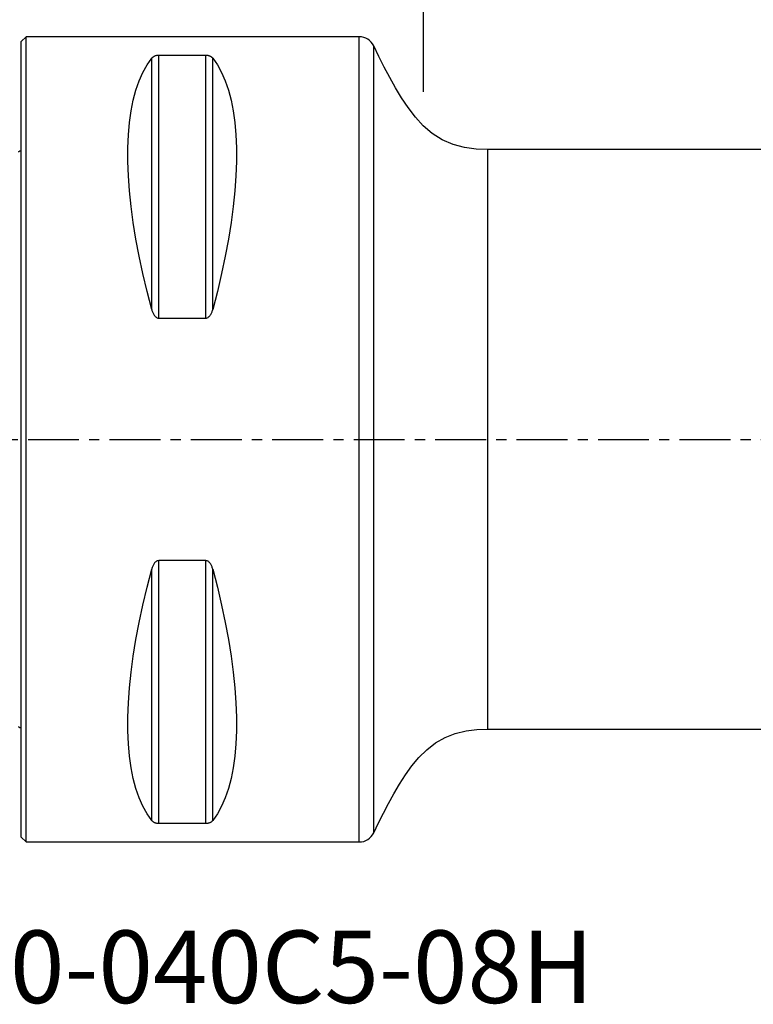
# Model space of a CAD drawing. Extents: x -59 to 91, y -35 to 71.
# Drawn here: x 0 to 45, y -35 to 26 of the extents above; entities that cross this region are included whole.
import ezdxf
from ezdxf.enums import TextEntityAlignment as Align

# ---------------------------------------------------------------- set-up
doc = ezdxf.new("R2010")
doc.units = 0
doc.header["$MEASUREMENT"] = 0
doc.linetypes.add('CENTER', pattern=[5.059896, 3.162435, -0.632487, 0.632487, -0.632487])
doc.layers.get('0').update_dxf_attribs({"linetype": 'CONTINUOUS'})
for name, color, linetype in [('1', 4, 'CONTINUOUS'), ('2', 7, 'CONTINUOUS'), ('SK1', 4, 'CONTINUOUS'), ('SK2', 7, 'CONTINUOUS'), ('SK4', 2, 'CENTER'), ('SK6', 5, 'CONTINUOUS')]:
    doc.layers.add(name, color=color, linetype=linetype)
doc.styles.add('SANDVIK_STYLE', font='simplex.shx', dxfattribs={"height": 3})
doc.styles.get("Standard").update_dxf_attribs({"font": 'simplex.shx'})
doc.dimstyles.new('SANDVIK_DIM', dxfattribs={"dimscale": 0, "dimtxt": 4.5, "dimasz": 4.57, "dimexe": 5, "dimexo": 0, "dimgap": 2.3, "dimtad": 1, "dimdsep": 46, "dimtxsty": 'SANDVIK_STYLE', "dimcen": 0.09, "dimclrd": 256, "dimclre": 256, "dimclrt": 256, "dimadec": 0, "dimazin": 0, "dimtfac": 1, "dimtofl": 0, "dimtmove": 2, "dimatfit": 3, "dimfxl": 1, "dimtolj": 1, "dimtzin": 0, "dimarcsym": 0})

# ---------------------------------------------------------------- blocks, each defined once
blk = doc.blocks.new('*D1')
for p, q in [((-30, 18.4875), (-30, 67.197312)), ((75, 21.5875), (75, 67.197312)), ((-30, 64.022312), (75, 64.022312))]:
    blk.add_line(p, q)
for points in [[(-30, 64.022312), (-26.825, 64.440309), (-26.825, 63.604315)], [(75, 64.022312), (71.825, 63.604315), (71.825, 64.440309)]]:
    blk.add_solid(points)
blk.add_text('105', height=4.5).set_placement((18.044408, 66.272312))
blk = doc.blocks.new('*D3')
for p, q in [((0, 26.5875), (0, 57.197312)), ((75, 21.5875), (75, 57.197312)), ((0, 54.022312), (75, 54.022312))]:
    blk.add_line(p, q)
for points in [[(0, 54.022312), (3.175, 54.440309), (3.175, 53.604315)], [(75, 54.022312), (71.825, 53.604315), (71.825, 54.440309)]]:
    blk.add_solid(points)
blk.add_text('75', height=4.5).set_placement((34.267105, 56.272312))
blk = doc.blocks.new('*D4')
for p, q in [((25, 21.5875), (25, 47.197312)), ((75, 21.5875), (75, 47.197312)), ((25, 44.022312), (75, 44.022312))]:
    blk.add_line(p, q)
for points in [[(25, 44.022312), (28.175, 44.440309), (28.175, 43.604315)], [(75, 44.022312), (71.825, 43.604315), (71.825, 44.440309)]]:
    blk.add_solid(points)
blk.add_text('50', height=4.5).set_placement((46.767105, 46.272312))

msp = doc.modelspace()

# ---------------------------------------------------------------- linework, layer by layer
at = {"layer": '1'}
for p, q in [((0.3, 25), (0, 24.7)), ((0, -24.7), (0, 24.7)), ((21, 25), (0.3, 25)), ((0.3, -25), (0.3, 25)), ((21, -25), (21, 25)), ((21.900934, -24.433956), (21.900934, 24.433956)), ((8.105662, 8.055848), (8.105662, 23.666502)), ((11.461325, 23.83913), (8.538675, 23.83913)), ((8.538675, 7.529667), (8.538675, 23.83913)), ((11.461325, 7.529667), (11.461325, 23.83913)), ((11.894338, 8.055848), (11.894338, 23.666502)), ((54.953466, 18), (29, 18)), ((29, -18), (29, 18)), ((8.538675, 7.529667), (11.461325, 7.529667)), ((21, 3.959608), (21, 3.959608)), ((21.900934, 3.869956), (21.900934, 3.869956)), ((29, 2.850918), (29, 2.850918)), ((8.538675, -23.83913), (8.538675, -7.529667)), ((11.461325, -7.529667), (8.538675, -7.529667)), ((11.461325, -23.83913), (11.461325, -7.529667)), ((8.105662, -23.666502), (8.105662, -8.055848)), ((11.894338, -23.666502), (11.894338, -8.055848)), ((29, -18), (54.953466, -18)), ((8.538675, -23.83913), (11.461325, -23.83913)), ((0, -24.7), (0.3, -25)), ((0.3, -25), (21, -25))]:
    msp.add_line(p, q, dxfattribs=at)
for points in [[(29, 18, 0), (28.264473, 18.021787, 0), (27.540052, 18.123495, 0), (26.829622, 18.308205, 0), (26.155657, 18.59827, 0), (25.536729, 18.993012, 0), (24.982078, 19.473362, 0), (24.486916, 20.014807, 0), (24.041327, 20.597003, 0), (23.633307, 21.20605, 0), (23.254046, 21.833489, 0), (22.896053, 22.473176, 0), (22.55276, 23.120808, 0), (22.220614, 23.774121, 0), (21.900934, 24.433956, 0)], [(8.105662, 8.055848, 0), (7.813999, 9.185332, 0), (7.553016, 10.293534, 0), (7.323317, 11.377889, 0), (7.125434, 12.435883, 0), (6.959827, 13.465065, 0), (6.826878, 14.463052, 0), (6.726896, 15.42753, 0), (6.660112, 16.356266, 0), (6.626682, 17.247108, 0), (6.626682, 18.097991, 0), (6.660112, 18.906945, 0), (6.726896, 19.672095, 0), (6.826878, 20.391668, 0), (6.959827, 21.063998, 0), (7.125434, 21.687527, 0), (7.323317, 22.26081, 0), (7.553016, 22.782519, 0), (7.813999, 23.251445, 0), (8.105662, 23.666502, 0)], [(8.538675, 23.83913, 0), (8.488719, 23.837492, 0), (8.440996, 23.832827, 0), (8.396926, 23.825682, 0), (8.356642, 23.81656, 0), (8.320328, 23.806042, 0), (8.287784, 23.794451, 0), (8.258494, 23.781996, 0), (8.231983, 23.768891, 0), (8.208083, 23.755326, 0), (8.18653, 23.741351, 0), (8.167029, 23.727005, 0), (8.149307, 23.712317, 0), (8.133236, 23.69731, 0), (8.11872, 23.682023, 0), (8.105662, 23.666502, 0)], [(11.894338, 23.666502, 0), (11.881311, 23.681993, 0), (11.866861, 23.69722, 0), (11.850863, 23.71217, 0), (11.83319, 23.726834, 0), (11.813655, 23.741215, 0), (11.792016, 23.755257, 0), (11.76803, 23.768883, 0), (11.741448, 23.782016, 0), (11.711982, 23.794513, 0), (11.67935, 23.806121, 0), (11.643272, 23.81658, 0), (11.603256, 23.825635, 0), (11.559099, 23.832814, 0), (11.511431, 23.837474, 0), (11.461325, 23.83913, 0)], [(11.894338, 23.666502, 0), (12.186001, 23.251445, 0), (12.446984, 22.782519, 0), (12.676683, 22.26081, 0), (12.874566, 21.687527, 0), (13.040173, 21.063998, 0), (13.173122, 20.391668, 0), (13.273104, 19.672095, 0), (13.339888, 18.906945, 0), (13.373318, 18.097991, 0), (13.373318, 17.247108, 0), (13.339888, 16.356266, 0), (13.273104, 15.42753, 0), (13.173122, 14.463052, 0), (13.040173, 13.465065, 0), (12.874566, 12.435883, 0), (12.676683, 11.377889, 0), (12.446984, 10.293534, 0), (12.186001, 9.185332, 0), (11.894338, 8.055848, 0)], [(8.105662, 8.055848, 0), (8.118689, 8.010194, 0), (8.133139, 7.965034, 0), (8.149137, 7.920415, 0), (8.16681, 7.876379, 0), (8.186345, 7.832922, 0), (8.207984, 7.790233, 0), (8.23197, 7.748561, 0), (8.258552, 7.708158, 0), (8.288018, 7.669489, 0), (8.32065, 7.633382, 0), (8.356728, 7.600691, 0), (8.396744, 7.57226, 0), (8.440901, 7.549635, 0), (8.488569, 7.534908, 0), (8.538675, 7.529667, 0)], [(11.461325, 7.529667, 0), (11.511281, 7.53485, 0), (11.559004, 7.549593, 0), (11.603074, 7.572111, 0), (11.643358, 7.600754, 0), (11.679672, 7.633631, 0), (11.712216, 7.669681, 0), (11.741506, 7.708219, 0), (11.768017, 7.748535, 0), (11.791917, 7.790024, 0), (11.81347, 7.832511, 0), (11.832971, 7.875863, 0), (11.850693, 7.919974, 0), (11.866764, 7.964766, 0), (11.88128, 8.010103, 0), (11.894338, 8.055848, 0)], [(8.538675, -7.529667, 0), (8.488719, -7.53485, 0), (8.440996, -7.549593, 0), (8.396926, -7.572111, 0), (8.356642, -7.600754, 0), (8.320328, -7.633631, 0), (8.287784, -7.669681, 0), (8.258494, -7.708219, 0), (8.231983, -7.748535, 0), (8.208083, -7.790024, 0), (8.18653, -7.832511, 0), (8.167029, -7.875863, 0), (8.149307, -7.919974, 0), (8.133236, -7.964766, 0), (8.11872, -8.010103, 0), (8.105662, -8.055848, 0)], [(11.894338, -8.055848, 0), (11.881311, -8.010194, 0), (11.866861, -7.965034, 0), (11.850863, -7.920415, 0), (11.83319, -7.876379, 0), (11.813655, -7.832922, 0), (11.792016, -7.790233, 0), (11.76803, -7.748561, 0), (11.741448, -7.708158, 0), (11.711982, -7.669489, 0), (11.67935, -7.633382, 0), (11.643272, -7.600691, 0), (11.603256, -7.57226, 0), (11.559099, -7.549635, 0), (11.511431, -7.534908, 0), (11.461325, -7.529667, 0)], [(8.105662, -23.666502, 0), (7.813999, -23.251445, 0), (7.553016, -22.782519, 0), (7.323317, -22.26081, 0), (7.125434, -21.687527, 0), (6.959827, -21.063998, 0), (6.826878, -20.391668, 0), (6.726896, -19.672095, 0), (6.660112, -18.906945, 0), (6.626682, -18.097991, 0), (6.626682, -17.247108, 0), (6.660112, -16.356266, 0), (6.726896, -15.42753, 0), (6.826878, -14.463052, 0), (6.959827, -13.465065, 0), (7.125434, -12.435883, 0), (7.323317, -11.377889, 0), (7.553016, -10.293534, 0), (7.813999, -9.185332, 0), (8.105662, -8.055848, 0)], [(11.894338, -8.055848, 0), (12.186001, -9.185332, 0), (12.446984, -10.293534, 0), (12.676683, -11.377889, 0), (12.874566, -12.435883, 0), (13.040173, -13.465065, 0), (13.173122, -14.463052, 0), (13.273104, -15.42753, 0), (13.339888, -16.356266, 0), (13.373318, -17.247108, 0), (13.373318, -18.097991, 0), (13.339888, -18.906945, 0), (13.273104, -19.672095, 0), (13.173122, -20.391668, 0), (13.040173, -21.063998, 0), (12.874566, -21.687527, 0), (12.676683, -22.26081, 0), (12.446984, -22.782519, 0), (12.186001, -23.251445, 0), (11.894338, -23.666502, 0)], [(21.900934, -24.433956, 0), (22.198863, -23.817622, 0), (22.507908, -23.207129, 0), (22.826743, -22.601619, 0), (23.157254, -22.002311, 0), (23.504658, -21.412586, 0), (23.874848, -20.83685, 0), (24.274603, -20.281107, 0), (24.712279, -19.75473, 0), (25.197456, -19.271441, 0), (25.737179, -18.850164, 0), (26.331236, -18.509713, 0), (26.96971, -18.262218, 0), (27.636329, -18.105729, 0), (28.314994, -18.021308, 0), (29, -18, 0)], [(8.105662, -23.666502, 0), (8.118689, -23.681993, 0), (8.133139, -23.69722, 0), (8.149137, -23.71217, 0), (8.16681, -23.726834, 0), (8.186345, -23.741215, 0), (8.207984, -23.755257, 0), (8.23197, -23.768883, 0), (8.258552, -23.782016, 0), (8.288018, -23.794513, 0), (8.32065, -23.806121, 0), (8.356728, -23.81658, 0), (8.396744, -23.825635, 0), (8.440901, -23.832814, 0), (8.488569, -23.837474, 0), (8.538675, -23.83913, 0)], [(11.461325, -23.83913, 0), (11.511281, -23.837492, 0), (11.559004, -23.832827, 0), (11.603074, -23.825682, 0), (11.643358, -23.81656, 0), (11.679672, -23.806042, 0), (11.712216, -23.794451, 0), (11.741506, -23.781996, 0), (11.768017, -23.768891, 0), (11.791917, -23.755326, 0), (11.81347, -23.741351, 0), (11.832971, -23.727005, 0), (11.850693, -23.712317, 0), (11.866764, -23.69731, 0), (11.88128, -23.682023, 0), (11.894338, -23.666502, 0)]]:
    msp.add_polyline3d(points, dxfattribs=at)
for centre, start, end in [((21, 24), 25.718883, 90), ((21, -24), 270, 334.281117)]:
    msp.add_arc(centre, 1, start, end, dxfattribs=at)
at = {"layer": 'SK1', "extrusion": (0, 0, -1)}
for centre, start, end in [((0.6, 18.75), 233.130102, 246.421822), ((0.6, -18.75), 113.578178, 126.869898)]:
    msp.add_arc(centre, 1, start, end, dxfattribs=at)
at = {"layer": 'SK4'}
msp.add_line((-35, 0), (80, 0), dxfattribs=at)

# ---------------------------------------------------------------- texts
at = {"layer": 'SK6', "style": 'SANDVIK_STYLE', "width": 1.03318}
msp.add_text('490-040C5-08H', height=4.5, dxfattribs=at).set_placement((-7.475013, -35), (35.547355, -35), align=Align.FIT)

# ---------------------------------------------------------------- dimensions: what is measured, and where the dimension line sits
at = {"layer": '2'}
for base, p1, text, picture, middle in [((75, 54.022312), (0, 26.5875), '75', '*D3', (34.267105, 56.272312)), ((75, 44.022312), (25, 21.5875), '50', '*D4', (46.767105, 46.272312))]:
    dim = msp.add_linear_dim(base=base, p1=p1, p2=(75, 21.5875), text=text, dimstyle='SANDVIK_DIM', dxfattribs=at)
    dim.commit()
    dim.dimension.update_dxf_attribs({"geometry": picture, "text_midpoint": middle})
at = {"layer": 'SK2'}
dim = msp.add_linear_dim(base=(75, 64.022312), p1=(-30, 18.4875), p2=(75, 21.5875), text='105', dimstyle='SANDVIK_DIM', dxfattribs=at)
dim.commit()
dim.dimension.update_dxf_attribs({"geometry": '*D1', "text_midpoint": (18.044408, 66.272312)})

doc.saveas('drawing.dxf')
